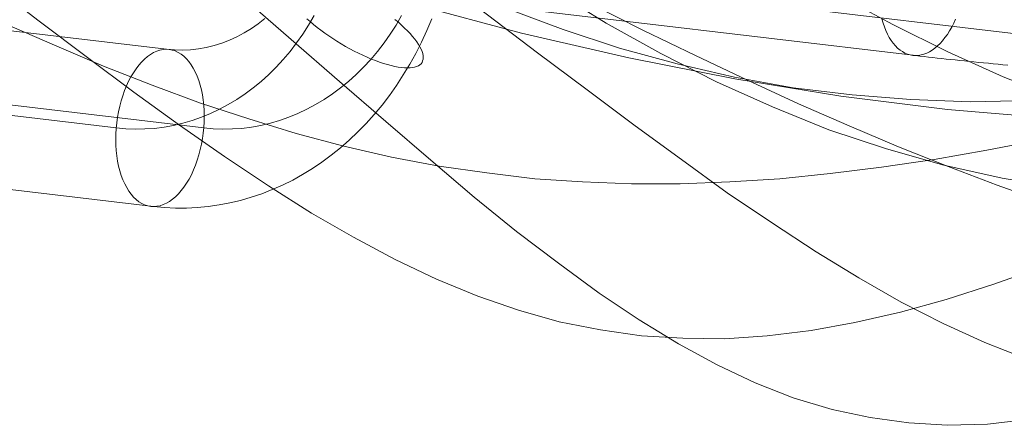
# Model space of a CAD drawing. Units: millimetres. Extents: x 378 to 96247, y 274 to 93822.
# Drawn here: x 38781 to 38831, y 16722 to 16742 of the extents above; entities that cross this region are included whole.
import ezdxf

# ---------------------------------------------------------------- set-up
doc = ezdxf.new("R2010")
doc.units = ezdxf.units.MM
for name, color, linetype, lineweight in [('kæde', 253, 'Continuous', 9), ('mål & tekst', 3, 'Continuous', 13), ('tov', 251, 'Continuous', 9)]:
    doc.layers.add(name, color=color, linetype=linetype, lineweight=lineweight)

# ---------------------------------------------------------------- blocks, each defined once
blk = doc.blocks.new('LE 26064 nettunnel-flat-1')
at = {"layer": 'kæde', "flags": 128}
for points in [[(38757.96, 16736.102), (38787.754, 16732.577), (38788.309, 16732.524), (38788.861, 16732.5), (38789.416, 16732.5), (38789.972, 16732.524), (38790.527, 16732.577), (38791.078, 16732.657), (38791.626, 16732.762), (38792.169, 16732.891), (38792.708, 16733.047), (38793.243, 16733.229), (38793.771, 16733.434), (38794.294, 16733.667), (38794.805, 16733.921), (38795.308, 16734.199), (38795.803, 16734.504), (38796.29, 16734.83), (38796.761, 16735.18), (38797.224, 16735.551), (38797.674, 16735.941), (38798.109, 16736.356), (38798.532, 16736.79), (38798.938, 16737.241), (38799.333, 16737.712), (38799.707, 16738.203), (38800.069, 16738.71), (38800.411, 16739.237), (38800.737, 16739.777), (38801.047, 16740.332), (38801.337, 16740.899), (38801.606, 16741.483), (38801.86, 16742.079)], [(38756.069, 16740.082), (38785.862, 16736.557), (38786.349, 16736.513), (38786.832, 16736.497), (38787.319, 16736.505), (38787.802, 16736.537), (38788.285, 16736.597), (38788.764, 16736.686), (38789.239, 16736.798), (38789.714, 16736.935), (38790.177, 16737.1), (38790.636, 16737.285), (38791.09, 16737.499), (38791.533, 16737.736), (38791.968, 16737.998), (38792.39, 16738.279), (38792.805, 16738.585), (38793.203, 16738.915), (38793.594, 16739.265), (38793.968, 16739.636), (38794.33, 16740.026), (38794.676, 16740.433), (38795.006, 16740.859), (38795.32, 16741.306), (38795.614, 16741.765), (38795.896, 16742.244)], [(38760.504, 16740.082), (38790.298, 16736.557), (38790.78, 16736.513), (38791.263, 16736.497), (38791.75, 16736.505), (38792.233, 16736.537), (38792.716, 16736.597), (38793.195, 16736.686), (38793.674, 16736.798), (38794.145, 16736.935), (38794.612, 16737.1), (38795.071, 16737.285), (38795.521, 16737.499), (38795.964, 16737.736), (38796.399, 16737.998), (38796.821, 16738.279), (38797.236, 16738.585), (38797.638, 16738.915), (38798.025, 16739.265), (38798.399, 16739.636), (38798.761, 16740.026), (38799.107, 16740.433), (38799.437, 16740.859), (38799.751, 16741.306), (38800.049, 16741.765), (38800.327, 16742.244)], [(38758.612, 16744.063), (38788.406, 16740.537), (38788.808, 16740.505), (38789.215, 16740.497), (38789.621, 16740.513), (38790.024, 16740.557), (38790.426, 16740.63), (38790.821, 16740.726), (38791.215, 16740.847), (38791.601, 16740.996), (38791.98, 16741.169), (38792.35, 16741.366), (38792.712, 16741.588), (38793.062, 16741.833), (38793.4, 16742.099)], [(38828.404, 16742.061), (38828.309, 16741.853), (38828.208, 16741.657), (38828.099, 16741.47), (38827.986, 16741.292), (38827.867, 16741.129), (38827.745, 16740.974), (38827.618, 16740.835), (38827.49, 16740.707), (38827.356, 16740.594), (38827.22, 16740.496), (38827.08, 16740.413), (38826.941, 16740.342), (38826.801, 16740.289), (38826.662, 16740.25), (38826.519, 16740.226), (38826.38, 16740.22), (38826.243, 16740.229), (38826.243, 16740.229), (38826.107, 16740.253), (38825.97, 16740.291), (38825.839, 16740.348), (38825.712, 16740.419), (38825.587, 16740.502), (38825.468, 16740.603), (38825.356, 16740.716), (38825.246, 16740.844), (38825.142, 16740.986), (38825.044, 16741.141), (38824.955, 16741.307), (38824.869, 16741.482), (38824.794, 16741.672), (38824.726, 16741.868), (38824.664, 16742.076)], [(38810.996, 16743.744), (38840.789, 16740.22)], [(38831.052, 16739.733), (38830.803, 16739.757), (38830.554, 16739.781), (38830.307, 16739.805), (38830.064, 16739.828), (38829.82, 16739.852), (38829.577, 16739.876), (38829.336, 16739.9), (38829.096, 16739.923), (38828.859, 16739.947), (38828.624, 16739.971), (38828.389, 16739.998), (38828.158, 16740.021), (38827.926, 16740.045), (38827.701, 16740.072), (38827.475, 16740.096), (38827.252, 16740.119), (38827.033, 16740.146), (38826.813, 16740.17), (38826.599, 16740.196), (38826.386, 16740.22), (38796.593, 16743.744)], [(38799.989, 16742.054), (38800.162, 16741.91), (38800.323, 16741.765), (38800.48, 16741.616), (38800.624, 16741.471), (38800.757, 16741.33), (38800.882, 16741.189), (38800.995, 16741.052), (38801.091, 16740.919), (38801.18, 16740.787), (38801.252, 16740.662), (38801.317, 16740.541), (38801.361, 16740.428), (38801.397, 16740.32), (38801.417, 16740.215), (38801.421, 16740.119), (38801.417, 16740.03), (38801.393, 16739.95), (38801.361, 16739.877), (38801.361, 16739.877), (38801.313, 16739.809), (38801.248, 16739.752), (38801.176, 16739.704), (38801.087, 16739.664), (38800.987, 16739.632), (38800.874, 16739.612), (38800.753, 16739.599), (38800.616, 16739.595), (38800.472, 16739.599), (38800.315, 16739.616), (38800.15, 16739.64), (38799.977, 16739.672), (38799.795, 16739.712), (38799.606, 16739.764), (38799.409, 16739.821), (38799.208, 16739.889), (38799.003, 16739.966), (38798.789, 16740.046), (38798.576, 16740.139), (38798.359, 16740.235), (38798.141, 16740.34), (38797.92, 16740.449), (38797.703, 16740.565), (38797.481, 16740.686), (38797.268, 16740.815), (38797.051, 16740.944), (38796.841, 16741.08), (38796.636, 16741.217), (38796.435, 16741.358), (38796.238, 16741.503), (38796.049, 16741.648), (38795.867, 16741.793), (38795.694, 16741.938), (38795.529, 16742.087)]]:
    blk.add_lwpolyline(points, dxfattribs=at)
blk.add_lwpolyline([(38788.551, 16740.529), (38788.394, 16740.537), (38788.233, 16740.525), (38788.072, 16740.493), (38787.915, 16740.441), (38787.754, 16740.368), (38787.597, 16740.28), (38787.444, 16740.167), (38787.291, 16740.038), (38787.142, 16739.893), (38787.001, 16739.728), (38786.865, 16739.551), (38786.732, 16739.354), (38786.607, 16739.145), (38786.49, 16738.923), (38786.382, 16738.69), (38786.281, 16738.444), (38786.192, 16738.187), (38786.112, 16737.925), (38786.04, 16737.656), (38785.979, 16737.378), (38785.931, 16737.1), (38785.891, 16736.818), (38785.862, 16736.533), (38785.846, 16736.247), (38785.842, 16735.965), (38785.846, 16735.688), (38785.862, 16735.414), (38785.895, 16735.144), (38785.935, 16734.883), (38785.983, 16734.629), (38786.048, 16734.384), (38786.116, 16734.154), (38786.201, 16733.933), (38786.293, 16733.724), (38786.394, 16733.534), (38786.502, 16733.357), (38786.619, 16733.196), (38786.744, 16733.052), (38786.877, 16732.927), (38787.013, 16732.818), (38787.154, 16732.73), (38787.303, 16732.661), (38787.456, 16732.613), (38787.609, 16732.585), (38787.77, 16732.577), (38787.927, 16732.589), (38788.088, 16732.621), (38788.245, 16732.673), (38788.406, 16732.746), (38788.563, 16732.838), (38788.72, 16732.947), (38788.869, 16733.076), (38789.018, 16733.225), (38789.159, 16733.386), (38789.295, 16733.567), (38789.428, 16733.76), (38789.553, 16733.969), (38789.67, 16734.19), (38789.778, 16734.428), (38789.879, 16734.673), (38789.968, 16734.927), (38790.048, 16735.189), (38790.12, 16735.458), (38790.181, 16735.736), (38790.233, 16736.018), (38790.269, 16736.299), (38790.298, 16736.581), (38790.314, 16736.867), (38790.322, 16737.148), (38790.314, 16737.426), (38790.298, 16737.704), (38790.265, 16737.974), (38790.229, 16738.235), (38790.177, 16738.489), (38790.116, 16738.73), (38790.044, 16738.964), (38789.959, 16739.185), (38789.871, 16739.39), (38789.77, 16739.583), (38789.658, 16739.76), (38789.541, 16739.921), (38789.416, 16740.062), (38789.283, 16740.187), (38789.146, 16740.296), (38789.006, 16740.384), (38788.857, 16740.453), (38788.704, 16740.501), (38788.551, 16740.529)], close=True, dxfattribs=at)
at = {"layer": 'tov', "flags": 128}
for points in [[(38779.403, 16767.61), (38781.908, 16765.253), (38784.412, 16762.866), (38786.946, 16760.509), (38789.48, 16758.152), (38792.043, 16755.854), (38794.636, 16753.615), (38797.228, 16751.405), (38799.88, 16749.313), (38802.532, 16747.28), (38805.242, 16745.365), (38807.953, 16743.568), (38810.693, 16741.859), (38813.462, 16740.327), (38816.291, 16738.883), (38819.119, 16737.617), (38821.977, 16736.468), (38824.894, 16735.495), (38827.811, 16734.67), (38830.757, 16734.022), (38833.733, 16733.521)], [(38778.49, 16759.331), (38781.112, 16757.298), (38783.734, 16755.294), (38786.386, 16753.379), (38789.067, 16751.553), (38791.778, 16749.785), (38794.488, 16748.135), (38797.228, 16746.573), (38800.027, 16745.13), (38802.826, 16743.804), (38805.655, 16742.596), (38808.513, 16741.535), (38811.37, 16740.592), (38814.287, 16739.797), (38817.204, 16739.119), (38820.18, 16738.589), (38823.156, 16738.235), (38826.131, 16738), (38829.166, 16737.882), (38832.201, 16737.941)], [(38778.519, 16776.802), (38781.024, 16774.917), (38783.528, 16772.972), (38786.032, 16770.969), (38788.537, 16768.906), (38791.041, 16766.814), (38793.575, 16764.693), (38796.109, 16762.572), (38798.643, 16760.45), (38801.206, 16758.358), (38803.799, 16756.267), (38806.391, 16754.234), (38809.013, 16752.23), (38811.665, 16750.286), (38814.317, 16748.4), (38817.027, 16746.632), (38819.738, 16744.923), (38822.449, 16743.303), (38825.218, 16741.8), (38828.017, 16740.416), (38830.816, 16739.149), (38833.674, 16738.029)], [(38792.255, 16743.187), (38794.732, 16741.031), (38797.177, 16738.908), (38799.525, 16736.882), (38801.809, 16734.919), (38803.997, 16733.053), (38806.152, 16731.316), (38808.275, 16729.708), (38810.334, 16728.196), (38812.361, 16726.845), (38814.355, 16725.622), (38816.318, 16724.561), (38818.248, 16723.66), (38820.178, 16722.888), (38822.14, 16722.309), (38824.071, 16721.891), (38826.033, 16721.633), (38827.995, 16721.505), (38830.022, 16721.569), (38832.049, 16721.794)], [(38779.452, 16743.894), (38781.961, 16741.964), (38784.406, 16740.131), (38786.754, 16738.361), (38789.07, 16736.689), (38791.354, 16735.112), (38793.574, 16733.632), (38795.761, 16732.249), (38797.885, 16731.027), (38800.008, 16729.901), (38802.099, 16728.903), (38804.19, 16728.035), (38806.249, 16727.327), (38808.308, 16726.748), (38810.399, 16726.33), (38812.49, 16726.04), (38814.581, 16725.912), (38816.704, 16725.88), (38818.859, 16726.04), (38821.079, 16726.298), (38823.299, 16726.716), (38825.615, 16727.231), (38827.931, 16727.874), (38830.344, 16728.646), (38832.531, 16729.418)], [(38778.165, 16760.365), (38781.414, 16758.435), (38784.599, 16756.473), (38787.719, 16754.446), (38790.743, 16752.419), (38793.67, 16750.393), (38796.534, 16748.334), (38799.332, 16746.307), (38802.035, 16744.281), (38804.672, 16742.286), (38807.214, 16740.356), (38809.723, 16738.49), (38812.168, 16736.656), (38814.516, 16734.951), (38816.833, 16733.279), (38819.117, 16731.734), (38821.336, 16730.287), (38823.492, 16728.968), (38825.647, 16727.745), (38827.77, 16726.652), (38829.893, 16725.687), (38831.952, 16724.882)], [(38780.191, 16741.836), (38782.733, 16740.742), (38785.21, 16739.68), (38787.687, 16738.715), (38790.132, 16737.814), (38792.577, 16737.01), (38794.989, 16736.27), (38797.402, 16735.627), (38799.815, 16735.08), (38802.228, 16734.63), (38804.64, 16734.276), (38807.085, 16733.986), (38809.498, 16733.825), (38811.975, 16733.729), (38814.452, 16733.729), (38816.961, 16733.825), (38819.503, 16733.986), (38822.044, 16734.244), (38824.65, 16734.565), (38827.32, 16734.951), (38829.99, 16735.434), (38832.724, 16735.949)], [(38832.949, 16732.796), (38830.505, 16733.665), (38828.028, 16734.598), (38825.518, 16735.595), (38823.009, 16736.656), (38820.436, 16737.782), (38817.862, 16738.973), (38815.224, 16740.227), (38812.554, 16741.514), (38809.852, 16742.865), (38807.117, 16744.216), (38804.319, 16745.632), (38801.488, 16747.047), (38798.592, 16748.463), (38795.665, 16749.878), (38792.673, 16751.326), (38789.617, 16752.741), (38786.529, 16754.124), (38783.408, 16755.508), (38780.191, 16756.859)], [(38730.393, 16763.003), (38736.248, 16761.813), (38742.038, 16760.494), (38747.765, 16759.078), (38754.102, 16757.341), (38760.343, 16755.508), (38766.455, 16753.642), (38772.471, 16751.712), (38778.358, 16749.782), (38784.148, 16747.916), (38789.842, 16746.082), (38795.44, 16744.377), (38800.973, 16742.801), (38806.41, 16741.353), (38811.846, 16740.098), (38817.219, 16739.037), (38822.591, 16738.168), (38827.995, 16737.493), (38833.432, 16737.042)]]:
    blk.add_lwpolyline(points, dxfattribs=at)

msp = doc.modelspace()

# ---------------------------------------------------------------- block references
at = {"layer": 'mål & tekst'}
msp.add_blockref('LE 26064 nettunnel-flat-1', (0, 0), dxfattribs=at)

doc.saveas('drawing.dxf')
